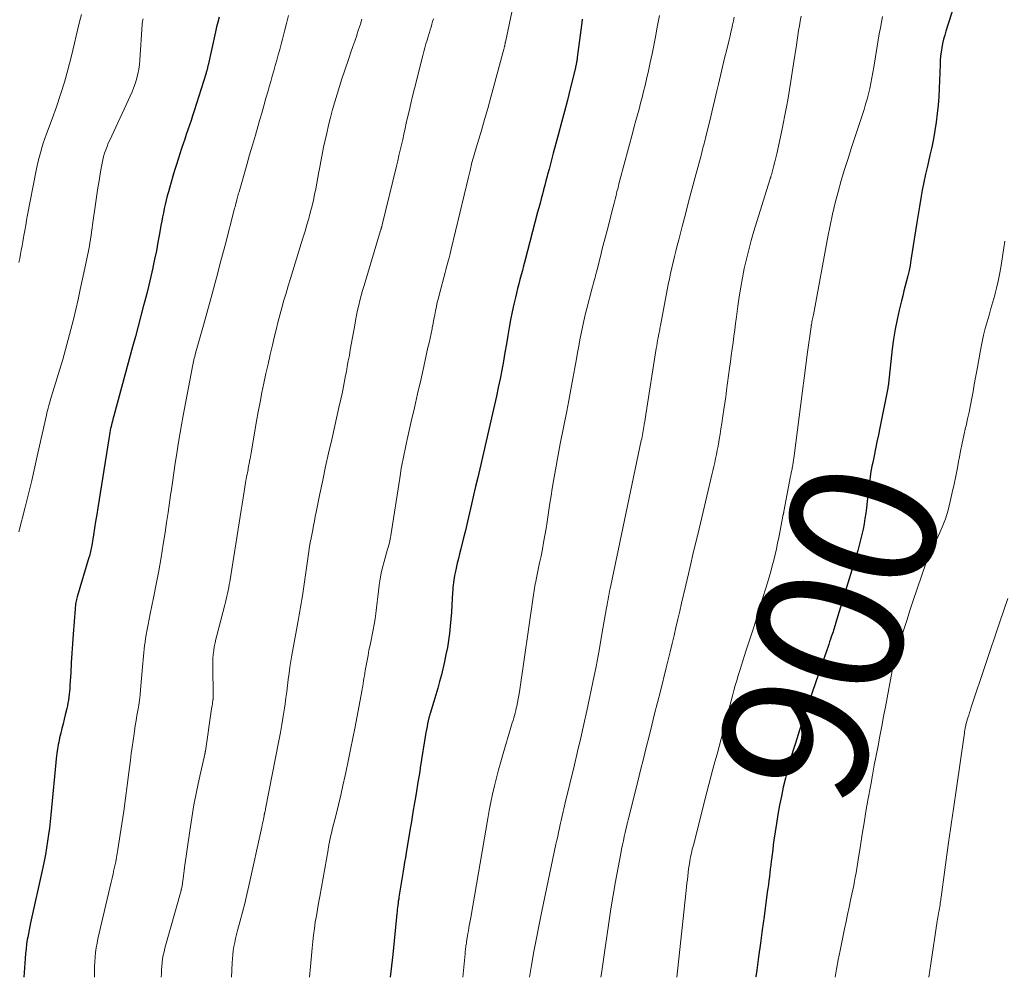
# Model space of a CAD drawing. Units: feet. Extents: x 1925000 to 1930046, y 535000 to 540004.
# Drawn here: x 1926292 to 1926427, y 535000 to 535131 of the extents above; entities that cross this region are included whole.
import ezdxf
from ezdxf.enums import TextEntityAlignment as Align

# ---------------------------------------------------------------- set-up
doc = ezdxf.new("R2010")
doc.units = ezdxf.units.FT
doc.header["$LTSCALE"] = 100
doc.header["$MEASUREMENT"] = 0
for name, color, linetype, lineweight in [('CONTOUR INDEX', 32, 'Continuous', 25), ('CONTOUR INDEX LABEL', 7, 'Continuous', 15), ('CONTOUR INTERMEDIATE', 40, 'Continuous', 15)]:
    doc.layers.add(name, color=color, linetype=linetype, lineweight=lineweight)
doc.styles.add('slant', font='romans.shx', dxfattribs={"oblique": 14.999978})

msp = doc.modelspace()

# ---------------------------------------------------------------- linework, layer by layer
at = {"layer": 'CONTOUR INDEX', "flags": 128}
for points, elevation in [([(1926420.68, 535135.12), (1926418.78, 535129.13), (1926418.61, 535128.57), (1926418.46, 535128.01), (1926418.33, 535127.44), (1926418.22, 535126.87), (1926418.13, 535126.3), (1926418.05, 535125.72), (1926418, 535125.14), (1926417.97, 535124.56), (1926417.85, 535121.32), (1926417.79, 535120.17), (1926417.7, 535119.01), (1926417.58, 535117.87), (1926417.43, 535116.72), (1926417.25, 535115.58), (1926417.06, 535114.44), (1926416.83, 535113.31), (1926416.58, 535112.18), (1926416.24, 535110.72), (1926416, 535109.63), (1926415.76, 535108.53), (1926415.55, 535107.43), (1926415.35, 535106.32), (1926415.16, 535105.21), (1926414.98, 535104.11), (1926414.8, 535103), (1926414.62, 535101.89), (1926414, 535097.85), (1926413.88, 535097.15), (1926413.74, 535096.45), (1926413.59, 535095.75), (1926413.41, 535095.06), (1926413.23, 535094.37), (1926413.05, 535093.68), (1926412.88, 535092.99), (1926412.71, 535092.3), (1926412.41, 535091.07), (1926412.11, 535089.76), (1926411.85, 535088.44), (1926411.64, 535087.11), (1926411.46, 535085.78), (1926410.93, 535081.05), (1926410.93, 535081.03), (1926410.93, 535081.01), (1926410.93, 535080.99), (1926410.93, 535080.97), (1926410.92, 535080.88), (1926410.92, 535080.86), (1926410.91, 535080.83), (1926410.91, 535080.81), (1926410.91, 535080.79), (1926410.89, 535080.69), (1926410.88, 535080.62), (1926410.87, 535080.55), (1926410.85, 535080.48), (1926410.84, 535080.41), (1926409.76, 535074.99), (1926409.56, 535074.03), (1926409.37, 535073.08), (1926409.17, 535072.12), (1926408.98, 535071.17), (1926408.79, 535070.27), (1926408.69, 535069.76), (1926408.59, 535069.26), (1926408.5, 535068.75), (1926408.42, 535068.24), (1926408.34, 535067.73), (1926408.27, 535067.22), (1926408.21, 535066.71), (1926408.15, 535066.2), (1926407.92, 535064.09), (1926407.84, 535063.35), (1926407.73, 535062.61), (1926407.61, 535061.88), (1926407.47, 535061.15), (1926407.31, 535060.42), (1926407.14, 535059.69), (1926406.95, 535058.98), (1926406.74, 535058.26), (1926403.73, 535048.3), (1926403.66, 535048.07), (1926403.59, 535047.84), (1926403.52, 535047.6), (1926403.44, 535047.37), (1926403.37, 535047.14), (1926403.29, 535046.91), (1926403.22, 535046.68), (1926403.14, 535046.45), (1926403.04, 535046.16), (1926402.91, 535045.78), (1926402.78, 535045.41), (1926402.66, 535045.03), (1926402.53, 535044.66), (1926400.57, 535038.99), (1926399.97, 535037.24), (1926399.39, 535035.49), (1926398.82, 535033.73), (1926398.26, 535031.97), (1926397.91, 535030.86), (1926397.54, 535029.65), (1926397.2, 535028.43), (1926396.89, 535027.2), (1926396.59, 535025.97), (1926396.33, 535024.72), (1926396.08, 535023.48), (1926395.86, 535022.23), (1926395.66, 535020.98), (1926395.32, 535018.71), (1926395.23, 535018.06), (1926395.14, 535017.4), (1926395.06, 535016.75), (1926394.98, 535016.09), (1926394.95, 535015.84), (1926394.88, 535015.31), (1926394.82, 535014.78), (1926394.75, 535014.25), (1926394.69, 535013.72), (1926394.62, 535013.19), (1926394.55, 535012.66), (1926394.48, 535012.13), (1926394.41, 535011.6), (1926393.96, 535008.3), (1926393.71, 535006.47), (1926393.46, 535004.64), (1926393.21, 535002.81), (1926392.96, 535000.98), (1926392.84, 535000.13), (1926392.82, 535000)], 900), ([(1926319.62, 535131.04), (1926319.44, 535130.37), (1926319.28, 535129.7), (1926319.12, 535129.03), (1926318.12, 535124.48), (1926318.1, 535124.39), (1926318.08, 535124.3), (1926318.06, 535124.22), (1926318.05, 535124.13), (1926318.03, 535124.04), (1926318, 535123.96), (1926317.98, 535123.87), (1926317.96, 535123.78), (1926317.94, 535123.73), (1926317.91, 535123.61), (1926317.88, 535123.5), (1926317.84, 535123.39), (1926317.81, 535123.27), (1926316.22, 535118.24), (1926316.01, 535117.59), (1926315.8, 535116.95), (1926315.59, 535116.31), (1926315.37, 535115.67), (1926315.15, 535115.04), (1926314.93, 535114.4), (1926314.72, 535113.76), (1926314.51, 535113.11), (1926313.82, 535110.93), (1926313.56, 535110.13), (1926313.32, 535109.32), (1926313.08, 535108.51), (1926312.85, 535107.7), (1926312.7, 535107.19), (1926312.55, 535106.63), (1926312.41, 535106.06), (1926312.27, 535105.49), (1926312.14, 535104.92), (1926312.02, 535104.35), (1926311.91, 535103.77), (1926311.8, 535103.2), (1926311.69, 535102.62), (1926311.49, 535101.47), (1926311.28, 535100.31), (1926311.06, 535099.16), (1926310.83, 535098.01), (1926310.58, 535096.86), (1926310.57, 535096.82), (1926310.31, 535095.65), (1926310.04, 535094.48), (1926309.75, 535093.32), (1926309.45, 535092.16), (1926309.32, 535091.67), (1926308.95, 535090.27), (1926308.58, 535088.87), (1926308.21, 535087.46), (1926307.83, 535086.06), (1926305.25, 535076.61), (1926305.19, 535076.37), (1926305.12, 535076.13), (1926305.06, 535075.89), (1926305, 535075.64), (1926304.94, 535075.4), (1926304.88, 535075.16), (1926304.82, 535074.91), (1926304.77, 535074.67), (1926304.76, 535074.61), (1926304.71, 535074.33), (1926304.66, 535074.05), (1926304.61, 535073.78), (1926304.56, 535073.5), (1926303.06, 535064.06), (1926302.92, 535063.14), (1926302.77, 535062.21), (1926302.62, 535061.29), (1926302.47, 535060.37), (1926302.24, 535058.94), (1926302.2, 535058.74), (1926302.16, 535058.53), (1926302.12, 535058.32), (1926302.08, 535058.11), (1926302.03, 535057.9), (1926301.97, 535057.7), (1926301.92, 535057.49), (1926301.86, 535057.29), (1926300.26, 535051.94), (1926300.2, 535051.74), (1926300.15, 535051.54), (1926300.11, 535051.33), (1926300.07, 535051.13), (1926300.04, 535050.93), (1926300.01, 535050.72), (1926299.99, 535050.52), (1926299.97, 535050.31), (1926299.72, 535046.81), (1926299.63, 535045.52), (1926299.55, 535044.22), (1926299.46, 535042.92), (1926299.38, 535041.62), (1926299.27, 535039.81), (1926299.25, 535039.41), (1926299.21, 535039.02), (1926299.17, 535038.62), (1926299.12, 535038.23), (1926299.06, 535037.84), (1926299, 535037.45), (1926298.92, 535037.06), (1926298.84, 535036.67), (1926298.64, 535035.84), (1926298.49, 535035.21), (1926298.34, 535034.58), (1926298.19, 535033.95), (1926298.04, 535033.33), (1926297.87, 535032.67), (1926297.8, 535032.37), (1926297.74, 535032.07), (1926297.68, 535031.77), (1926297.62, 535031.47), (1926297.57, 535031.17), (1926297.53, 535030.87), (1926297.49, 535030.56), (1926297.46, 535030.26), (1926296.69, 535022.19), (1926296.59, 535021.28), (1926296.49, 535020.37), (1926296.37, 535019.47), (1926296.23, 535018.57), (1926296.09, 535017.66), (1926295.93, 535016.77), (1926295.75, 535015.87), (1926295.56, 535014.98), (1926293.89, 535007.44), (1926293.79, 535006.95), (1926293.69, 535006.46), (1926293.6, 535005.96), (1926293.51, 535005.47), (1926293.46, 535005.18), (1926293.37, 535004.53), (1926293.28, 535003.89), (1926293.21, 535003.24), (1926293.16, 535002.59), (1926292.97, 535000)], 940), ([(1926369.15, 535130.76), (1926369.05, 535129.96), (1926368.49, 535125.51), (1926368.47, 535125.38), (1926368.45, 535125.25), (1926368.43, 535125.13), (1926368.41, 535125), (1926368.4, 535124.95), (1926368.39, 535124.85), (1926368.37, 535124.75), (1926368.35, 535124.65), (1926368.32, 535124.54), (1926368.3, 535124.44), (1926368.28, 535124.34), (1926368.25, 535124.24), (1926368.23, 535124.14), (1926367.51, 535121.26), (1926367.13, 535119.72), (1926366.73, 535118.18), (1926366.33, 535116.65), (1926365.92, 535115.11), (1926365.21, 535112.46), (1926365.02, 535111.73), (1926364.82, 535111.01), (1926364.63, 535110.28), (1926364.43, 535109.56), (1926364.37, 535109.34), (1926364.21, 535108.72), (1926364.04, 535108.11), (1926363.88, 535107.49), (1926363.72, 535106.88), (1926363.56, 535106.26), (1926363.4, 535105.65), (1926363.24, 535105.03), (1926363.08, 535104.42), (1926361.33, 535097.72), (1926361.17, 535097.1), (1926361, 535096.48), (1926360.83, 535095.87), (1926360.67, 535095.25), (1926360.5, 535094.63), (1926360.34, 535094.01), (1926360.19, 535093.39), (1926360.04, 535092.76), (1926359.84, 535091.88), (1926359.61, 535090.82), (1926359.39, 535089.75), (1926359.19, 535088.67), (1926359, 535087.6), (1926358.81, 535086.46), (1926358.61, 535085.26), (1926358.4, 535084.07), (1926358.18, 535082.87), (1926357.95, 535081.68), (1926357.71, 535080.49), (1926357.46, 535079.31), (1926357.2, 535078.12), (1926356.93, 535076.94), (1926355.17, 535069.38), (1926354.9, 535068.19), (1926354.62, 535066.99), (1926354.34, 535065.79), (1926354.07, 535064.59), (1926353.79, 535063.39), (1926353.51, 535062.19), (1926353.22, 535061), (1926352.92, 535059.8), (1926352.59, 535058.47), (1926352.43, 535057.81), (1926352.27, 535057.16), (1926352.11, 535056.5), (1926351.96, 535055.84), (1926351.81, 535055.18), (1926351.74, 535054.85), (1926351.68, 535054.52), (1926351.63, 535054.19), (1926351.59, 535053.86), (1926351.55, 535053.52), (1926351.52, 535053.19), (1926351.5, 535052.85), (1926351.48, 535052.51), (1926351.39, 535050.8), (1926351.33, 535049.83), (1926351.25, 535048.86), (1926351.16, 535047.9), (1926351.05, 535046.93), (1926350.92, 535045.97), (1926350.76, 535045.01), (1926350.57, 535044.05), (1926350.37, 535043.1), (1926349.94, 535041.3), (1926349.71, 535040.38), (1926349.46, 535039.45), (1926349.2, 535038.53), (1926348.92, 535037.62), (1926348.41, 535035.99), (1926348.38, 535035.89), (1926348.35, 535035.79), (1926348.32, 535035.69), (1926348.3, 535035.59), (1926348.16, 535035), (1926348.07, 535034.61), (1926347.99, 535034.21), (1926347.91, 535033.81), (1926347.84, 535033.41), (1926347.07, 535028.57), (1926346.99, 535028.08), (1926346.91, 535027.59), (1926346.83, 535027.1), (1926346.75, 535026.62), (1926346.49, 535025.07), (1926346.28, 535023.8), (1926346.07, 535022.54), (1926345.86, 535021.28), (1926345.65, 535020.02), (1926345.13, 535016.99), (1926345.03, 535016.36), (1926344.93, 535015.73), (1926344.82, 535015.1), (1926344.72, 535014.47), (1926344.16, 535010.94), (1926344.12, 535010.66), (1926344.07, 535010.38), (1926344.04, 535010.1), (1926344, 535009.82), (1926343.96, 535009.55), (1926343.93, 535009.27), (1926343.9, 535008.99), (1926343.87, 535008.71), (1926343.3, 535003.1), (1926342.98, 535000.01), (1926342.98, 535000)], 920)]:
    msp.add_lwpolyline(points, dxfattribs=dict(at, elevation=elevation))
at = {"layer": 'CONTOUR INTERMEDIATE', "flags": 128}
for points, elevation in [([(1926359.78, 535132.82), (1926358.67, 535127.63), (1926358.66, 535127.56), (1926358.65, 535127.5), (1926358.64, 535127.44), (1926358.63, 535127.38), (1926358.62, 535127.32), (1926358.61, 535127.26), (1926358.59, 535127.19), (1926358.58, 535127.13), (1926358.57, 535127.07), (1926358.55, 535126.97), (1926358.52, 535126.88), (1926358.5, 535126.78), (1926358.47, 535126.69), (1926357.12, 535121.62), (1926356.7, 535120.1), (1926356.28, 535118.59), (1926355.84, 535117.08), (1926355.4, 535115.57), (1926354.67, 535113.18), (1926354.58, 535112.87), (1926354.49, 535112.56), (1926354.4, 535112.25), (1926354.32, 535111.95), (1926354.23, 535111.64), (1926354.15, 535111.32), (1926354.07, 535111.01), (1926354, 535110.7), (1926353.98, 535110.62), (1926353.9, 535110.26), (1926353.81, 535109.91), (1926353.73, 535109.56), (1926353.65, 535109.2), (1926351.3, 535099.37), (1926351.2, 535098.97), (1926351.09, 535098.57), (1926350.99, 535098.17), (1926350.88, 535097.77), (1926350.77, 535097.37), (1926350.66, 535096.97), (1926350.55, 535096.57), (1926350.44, 535096.17), (1926349.68, 535093.27), (1926349.53, 535092.7), (1926349.39, 535092.12), (1926349.27, 535091.55), (1926349.15, 535090.97), (1926349.04, 535090.39), (1926348.92, 535089.81), (1926348.81, 535089.23), (1926348.69, 535088.65), (1926348.67, 535088.52), (1926348.54, 535087.88), (1926348.4, 535087.24), (1926348.27, 535086.6), (1926348.12, 535085.96), (1926347.54, 535083.38), (1926347.12, 535081.5), (1926346.69, 535079.62), (1926346.27, 535077.74), (1926345.84, 535075.86), (1926345.29, 535073.42), (1926345.14, 535072.76), (1926345, 535072.1), (1926344.86, 535071.44), (1926344.73, 535070.77), (1926344.6, 535070.11), (1926344.48, 535069.44), (1926344.37, 535068.77), (1926344.26, 535068.11), (1926343.05, 535060.28), (1926343.01, 535060.04), (1926342.97, 535059.8), (1926342.92, 535059.57), (1926342.86, 535059.34), (1926342.8, 535059.11), (1926342.74, 535058.88), (1926342.67, 535058.64), (1926342.61, 535058.41), (1926342.12, 535056.74), (1926341.91, 535055.95), (1926341.73, 535055.16), (1926341.58, 535054.36), (1926341.46, 535053.56), (1926341.45, 535053.46), (1926341.36, 535052.7), (1926341.27, 535051.94), (1926341.18, 535051.18), (1926341.09, 535050.43), (1926341, 535049.67), (1926340.89, 535048.91), (1926340.76, 535048.16), (1926340.62, 535047.41), (1926340.21, 535045.33), (1926340.07, 535044.63), (1926339.94, 535043.94), (1926339.81, 535043.24), (1926339.68, 535042.55), (1926339.56, 535041.85), (1926339.5, 535041.5), (1926339.44, 535041.15), (1926339.38, 535040.8), (1926339.33, 535040.45), (1926339.27, 535040.09), (1926339.22, 535039.74), (1926339.15, 535039.39), (1926339.09, 535039.04), (1926338.18, 535034.2), (1926337.88, 535032.64), (1926337.57, 535031.08), (1926337.25, 535029.52), (1926336.91, 535027.97), (1926336.82, 535027.54), (1926336.52, 535026.2), (1926336.21, 535024.87), (1926335.9, 535023.53), (1926335.57, 535022.2), (1926335.06, 535020.17), (1926334.99, 535019.86), (1926334.91, 535019.54), (1926334.84, 535019.23), (1926334.77, 535018.92), (1926334.7, 535018.59), (1926334.67, 535018.44), (1926334.64, 535018.29), (1926334.61, 535018.14), (1926334.58, 535018), (1926334.56, 535017.85), (1926334.53, 535017.7), (1926334.51, 535017.55), (1926334.48, 535017.4), (1926333.35, 535011.01), (1926333.2, 535010.14), (1926333.05, 535009.26), (1926332.9, 535008.39), (1926332.75, 535007.52), (1926332.62, 535006.64), (1926332.49, 535005.76), (1926332.39, 535004.88), (1926332.3, 535004), (1926332.07, 535001.46), (1926331.96, 535000)], 924), ([(1926300.84, 535131.38), (1926300.59, 535130.41), (1926300.36, 535129.44), (1926300.14, 535128.47), (1926299.91, 535127.5), (1926299.67, 535126.53), (1926299.43, 535125.56), (1926298.98, 535123.85), (1926298.51, 535122.16), (1926298, 535120.47), (1926297.44, 535118.8), (1926296.85, 535117.14), (1926296.09, 535115.12), (1926295.86, 535114.48), (1926295.64, 535113.84), (1926295.43, 535113.19), (1926295.24, 535112.54), (1926295.06, 535111.88), (1926294.89, 535111.22), (1926294.74, 535110.55), (1926294.6, 535109.89), (1926293.5, 535104.06), (1926293.37, 535103.35), (1926293.24, 535102.65), (1926293.11, 535101.94), (1926292.99, 535101.23), (1926292.94, 535100.95), (1926292.84, 535100.39), (1926292.74, 535099.82), (1926292.63, 535099.25), (1926292.53, 535098.68), (1926292.42, 535098.12), (1926292.32, 535097.55)], 948), ([(1926329.08, 535131.26), (1926328.82, 535130.18), (1926328.55, 535129.11), (1926328.27, 535128.03), (1926328.09, 535127.35), (1926327.89, 535126.62), (1926327.69, 535125.89), (1926327.49, 535125.16), (1926327.28, 535124.43), (1926327.08, 535123.71), (1926326.87, 535122.98), (1926326.67, 535122.25), (1926326.46, 535121.52), (1926326.3, 535120.97), (1926326.02, 535119.96), (1926325.73, 535118.95), (1926325.44, 535117.95), (1926325.15, 535116.94), (1926324.96, 535116.27), (1926324.57, 535114.92), (1926324.18, 535113.58), (1926323.79, 535112.24), (1926323.4, 535110.89), (1926322.34, 535107.2), (1926322.29, 535107.02), (1926322.24, 535106.83), (1926322.18, 535106.65), (1926322.13, 535106.46), (1926322.08, 535106.27), (1926322.03, 535106.09), (1926321.98, 535105.9), (1926321.94, 535105.71), (1926321.91, 535105.63), (1926321.86, 535105.4), (1926321.8, 535105.17), (1926321.74, 535104.95), (1926321.68, 535104.72), (1926320.44, 535099.92), (1926320.09, 535098.59), (1926319.74, 535097.26), (1926319.39, 535095.94), (1926319.03, 535094.62), (1926318.67, 535093.29), (1926318.31, 535091.97), (1926317.95, 535090.65), (1926317.58, 535089.33), (1926316.42, 535085.19), (1926316.36, 535084.97), (1926316.3, 535084.74), (1926316.24, 535084.51), (1926316.18, 535084.28), (1926316.13, 535084.05), (1926316.08, 535083.82), (1926316.03, 535083.59), (1926315.99, 535083.35), (1926314.74, 535076.69), (1926314.5, 535075.38), (1926314.27, 535074.08), (1926314.05, 535072.78), (1926313.84, 535071.47), (1926313.64, 535070.17), (1926313.44, 535068.86), (1926313.25, 535067.55), (1926313.07, 535066.24), (1926313.06, 535066.14), (1926312.86, 535064.78), (1926312.67, 535063.42), (1926312.46, 535062.06), (1926312.25, 535060.7), (1926312, 535059.13), (1926311.7, 535057.3), (1926311.38, 535055.47), (1926311.04, 535053.64), (1926310.68, 535051.81), (1926310.23, 535049.61), (1926310.09, 535048.89), (1926309.95, 535048.17), (1926309.81, 535047.45), (1926309.68, 535046.72), (1926309.59, 535046.24), (1926309.52, 535045.76), (1926309.45, 535045.28), (1926309.39, 535044.79), (1926309.34, 535044.31), (1926309.3, 535043.82), (1926309.26, 535043.34), (1926309.22, 535042.86), (1926309.18, 535042.37), (1926308.91, 535039.24), (1926308.84, 535038.53), (1926308.75, 535037.83), (1926308.66, 535037.13), (1926308.54, 535036.43), (1926308.42, 535035.74), (1926308.31, 535035.04), (1926308.19, 535034.34), (1926308.08, 535033.64), (1926308.02, 535033.24), (1926307.88, 535032.34), (1926307.75, 535031.43), (1926307.63, 535030.53), (1926307.52, 535029.63), (1926307.32, 535027.93), (1926307.1, 535026.18), (1926306.87, 535024.44), (1926306.62, 535022.69), (1926306.36, 535020.95), (1926305.83, 535017.46), (1926305.73, 535016.9), (1926305.63, 535016.34), (1926305.52, 535015.78), (1926305.41, 535015.22), (1926305.28, 535014.66), (1926305.16, 535014.1), (1926305.03, 535013.55), (1926304.9, 535012.99), (1926303.1, 535005.27), (1926302.97, 535004.65), (1926302.86, 535004.02), (1926302.77, 535003.4), (1926302.7, 535002.77), (1926302.66, 535002.13), (1926302.63, 535001.5), (1926302.62, 535000.86), (1926302.62, 535000.23), (1926302.63, 535000)], 936), ([(1926379.68, 535131.25), (1926379.52, 535130.35), (1926379.35, 535129.46), (1926379.18, 535128.56), (1926379.01, 535127.67), (1926378.92, 535127.16), (1926378.69, 535126.01), (1926378.45, 535124.87), (1926378.2, 535123.73), (1926377.94, 535122.59), (1926377.73, 535121.69), (1926377.53, 535120.89), (1926377.33, 535120.09), (1926377.12, 535119.29), (1926376.91, 535118.5), (1926376.69, 535117.7), (1926376.48, 535116.91), (1926376.26, 535116.11), (1926376.05, 535115.32), (1926374.31, 535108.79), (1926374.17, 535108.27), (1926374.04, 535107.75), (1926373.9, 535107.23), (1926373.78, 535106.71), (1926373.65, 535106.19), (1926373.52, 535105.67), (1926373.38, 535105.16), (1926373.25, 535104.64), (1926372.68, 535102.43), (1926372.42, 535101.42), (1926372.16, 535100.41), (1926371.9, 535099.4), (1926371.64, 535098.39), (1926371.19, 535096.58), (1926371.17, 535096.47), (1926371.14, 535096.36), (1926371.11, 535096.25), (1926371.08, 535096.14), (1926371.05, 535096.03), (1926371.02, 535095.92), (1926370.99, 535095.81), (1926370.96, 535095.7), (1926370.84, 535095.25), (1926370.74, 535094.92), (1926370.65, 535094.58), (1926370.56, 535094.25), (1926370.47, 535093.91), (1926369.79, 535091.28), (1926369.58, 535090.43), (1926369.37, 535089.57), (1926369.19, 535088.72), (1926369.01, 535087.86), (1926368.84, 535087), (1926368.68, 535086.14), (1926368.52, 535085.28), (1926368.37, 535084.42), (1926368.15, 535083.18), (1926367.89, 535081.7), (1926367.62, 535080.22), (1926367.34, 535078.74), (1926367.05, 535077.26), (1926366.17, 535072.82), (1926365.97, 535071.81), (1926365.78, 535070.8), (1926365.59, 535069.78), (1926365.41, 535068.77), (1926365.23, 535067.75), (1926365.06, 535066.73), (1926364.9, 535065.72), (1926364.75, 535064.7), (1926364.66, 535064.06), (1926364.52, 535063.12), (1926364.37, 535062.18), (1926364.22, 535061.24), (1926364.06, 535060.3), (1926363.89, 535059.36), (1926363.72, 535058.42), (1926363.54, 535057.48), (1926363.35, 535056.55), (1926362.88, 535054.28), (1926362.82, 535053.99), (1926362.76, 535053.69), (1926362.71, 535053.39), (1926362.65, 535053.09), (1926362.6, 535052.79), (1926362.55, 535052.49), (1926362.51, 535052.19), (1926362.46, 535051.89), (1926360.58, 535038.97), (1926360.51, 535038.48), (1926360.42, 535037.99), (1926360.33, 535037.51), (1926360.23, 535037.02), (1926360.16, 535036.73), (1926360.08, 535036.4), (1926360, 535036.06), (1926359.91, 535035.73), (1926359.81, 535035.4), (1926359.72, 535035.07), (1926359.62, 535034.74), (1926359.52, 535034.41), (1926359.42, 535034.08), (1926358.36, 535030.53), (1926358.05, 535029.43), (1926357.74, 535028.33), (1926357.45, 535027.23), (1926357.18, 535026.12), (1926356.92, 535025.01), (1926356.68, 535023.9), (1926356.46, 535022.78), (1926356.26, 535021.66), (1926353.95, 535008.17), (1926353.87, 535007.71), (1926353.79, 535007.25), (1926353.71, 535006.79), (1926353.63, 535006.33), (1926353.57, 535005.96), (1926353.52, 535005.69), (1926353.47, 535005.41), (1926353.43, 535005.14), (1926353.38, 535004.86), (1926353.35, 535004.68), (1926353.32, 535004.49), (1926353.3, 535004.31), (1926353.27, 535004.13), (1926353.25, 535003.94), (1926353.23, 535003.76), (1926353.21, 535003.58), (1926353.19, 535003.39), (1926353.18, 535003.21), (1926352.88, 535000)], 916), ([(1926389.9, 535131.04), (1926389.79, 535130.52), (1926389.67, 535130.01), (1926389.56, 535129.49), (1926389.44, 535128.98), (1926389.32, 535128.47), (1926389.2, 535127.96), (1926388.87, 535126.61), (1926388.58, 535125.43), (1926388.3, 535124.24), (1926388.02, 535123.06), (1926387.73, 535121.87), (1926387.52, 535120.97), (1926387.24, 535119.81), (1926386.96, 535118.65), (1926386.69, 535117.49), (1926386.41, 535116.33), (1926385.98, 535114.57), (1926385.92, 535114.29), (1926385.85, 535114.01), (1926385.78, 535113.73), (1926385.71, 535113.46), (1926385.63, 535113.18), (1926385.56, 535112.91), (1926385.49, 535112.63), (1926385.41, 535112.35), (1926384.57, 535109.19), (1926384.12, 535107.52), (1926383.67, 535105.84), (1926383.23, 535104.16), (1926382.8, 535102.48), (1926382.32, 535100.63), (1926382.13, 535099.87), (1926381.93, 535099.12), (1926381.75, 535098.36), (1926381.56, 535097.6), (1926381.38, 535096.84), (1926381.21, 535096.07), (1926381.05, 535095.31), (1926380.9, 535094.54), (1926379.87, 535089.16), (1926379.83, 535088.97), (1926379.8, 535088.77), (1926379.76, 535088.58), (1926379.73, 535088.39), (1926379.69, 535088.19), (1926379.65, 535088), (1926379.62, 535087.8), (1926379.58, 535087.61), (1926379.51, 535087.27), (1926379.45, 535086.9), (1926379.38, 535086.53), (1926379.32, 535086.17), (1926379.26, 535085.8), (1926377.84, 535076.83), (1926377.79, 535076.5), (1926377.73, 535076.18), (1926377.68, 535075.85), (1926377.63, 535075.52), (1926377.61, 535075.41), (1926377.57, 535075.13), (1926377.53, 535074.86), (1926377.48, 535074.59), (1926377.43, 535074.32), (1926377.38, 535074.05), (1926377.33, 535073.78), (1926377.27, 535073.51), (1926377.22, 535073.24), (1926373.05, 535053.45), (1926372.97, 535053.08), (1926372.9, 535052.7), (1926372.83, 535052.33), (1926372.75, 535051.95), (1926372.69, 535051.57), (1926372.62, 535051.2), (1926372.55, 535050.82), (1926372.48, 535050.44), (1926371.85, 535046.81), (1926371.46, 535044.62), (1926371.05, 535042.44), (1926370.61, 535040.26), (1926370.15, 535038.08), (1926369.78, 535036.39), (1926369.37, 535034.53), (1926368.96, 535032.68), (1926368.53, 535030.84), (1926368.09, 535028.99), (1926366.83, 535023.79), (1926366.74, 535023.39), (1926366.65, 535023), (1926366.55, 535022.61), (1926366.46, 535022.21), (1926366.37, 535021.82), (1926366.28, 535021.42), (1926366.2, 535021.03), (1926366.11, 535020.63), (1926366.05, 535020.33), (1926365.93, 535019.79), (1926365.81, 535019.24), (1926365.69, 535018.7), (1926365.58, 535018.15), (1926363.65, 535009.02), (1926363.27, 535007.19), (1926362.91, 535005.35), (1926362.57, 535003.52), (1926362.24, 535001.68), (1926361.96, 535000)], 912), ([(1926399.03, 535131.16), (1926398.9, 535130.51), (1926398.78, 535129.86), (1926398.67, 535129.2), (1926398.57, 535128.54), (1926398.47, 535127.88), (1926398.37, 535127.22), (1926398, 535124.66), (1926397.82, 535123.49), (1926397.64, 535122.31), (1926397.44, 535121.15), (1926397.24, 535119.98), (1926397.02, 535118.81), (1926396.8, 535117.65), (1926396.57, 535116.49), (1926396.33, 535115.33), (1926395.7, 535112.38), (1926395.58, 535111.84), (1926395.45, 535111.3), (1926395.31, 535110.77), (1926395.17, 535110.24), (1926394.96, 535109.5), (1926394.91, 535109.34), (1926394.87, 535109.17), (1926394.82, 535109.01), (1926394.77, 535108.85), (1926392.59, 535101.81), (1926392.22, 535100.55), (1926391.87, 535099.29), (1926391.56, 535098.02), (1926391.27, 535096.74), (1926391.02, 535095.46), (1926390.78, 535094.17), (1926390.58, 535092.88), (1926390.39, 535091.58), (1926390.19, 535090.12), (1926390.08, 535089.24), (1926389.96, 535088.37), (1926389.84, 535087.5), (1926389.73, 535086.62), (1926389.61, 535085.75), (1926389.49, 535084.87), (1926389.37, 535084), (1926389.26, 535083.13), (1926388.85, 535080.11), (1926388.73, 535079.23), (1926388.61, 535078.35), (1926388.48, 535077.47), (1926388.35, 535076.59), (1926388.31, 535076.29), (1926388.2, 535075.56), (1926388.08, 535074.84), (1926387.96, 535074.11), (1926387.84, 535073.39), (1926387.79, 535073.07), (1926387.69, 535072.5), (1926387.59, 535071.94), (1926387.48, 535071.37), (1926387.36, 535070.81), (1926387.24, 535070.25), (1926387.12, 535069.69), (1926386.99, 535069.13), (1926386.86, 535068.57), (1926385.47, 535062.77), (1926384.91, 535060.45), (1926384.36, 535058.13), (1926383.82, 535055.82), (1926383.28, 535053.5), (1926382.72, 535051.07), (1926382.47, 535049.97), (1926382.21, 535048.86), (1926381.95, 535047.75), (1926381.69, 535046.65), (1926381.42, 535045.54), (1926381.16, 535044.44), (1926380.89, 535043.33), (1926380.61, 535042.23), (1926379.82, 535039.06), (1926379.43, 535037.51), (1926379.04, 535035.97), (1926378.66, 535034.43), (1926378.27, 535032.89), (1926377.88, 535031.35), (1926377.5, 535029.81), (1926377.11, 535028.27), (1926376.73, 535026.73), (1926375.44, 535021.5), (1926375.3, 535020.93), (1926375.16, 535020.36), (1926375.02, 535019.78), (1926374.89, 535019.21), (1926374.77, 535018.64), (1926374.64, 535018.06), (1926374.53, 535017.48), (1926374.42, 535016.91), (1926373.7, 535013.09), (1926373.37, 535011.21), (1926373.05, 535009.33), (1926372.77, 535007.45), (1926372.5, 535005.56), (1926372.33, 535004.35), (1926372.16, 535003.07), (1926371.98, 535001.79), (1926371.79, 535000.5), (1926371.72, 535000)], 908), ([(1926410.14, 535131.14), (1926409.98, 535130.35), (1926409.83, 535129.56), (1926409.69, 535128.77), (1926408.94, 535124.19), (1926408.81, 535123.47), (1926408.68, 535122.74), (1926408.53, 535122.02), (1926408.38, 535121.29), (1926408.21, 535120.58), (1926408.02, 535119.86), (1926407.82, 535119.15), (1926407.6, 535118.45), (1926405.9, 535113.27), (1926405.42, 535111.76), (1926404.95, 535110.25), (1926404.5, 535108.73), (1926404.07, 535107.21), (1926403.67, 535105.68), (1926403.3, 535104.15), (1926402.97, 535102.6), (1926402.66, 535101.05), (1926400.69, 535090.4), (1926400.65, 535090.22), (1926400.62, 535090.03), (1926400.58, 535089.85), (1926400.55, 535089.67), (1926400.5, 535089.45), (1926400.49, 535089.38), (1926400.47, 535089.3), (1926400.46, 535089.23), (1926400.44, 535089.15), (1926400.42, 535089.04), (1926400.41, 535089.02), (1926400.41, 535089), (1926400.4, 535088.97), (1926400.4, 535088.95), (1926400.39, 535088.86), (1926400.38, 535088.84), (1926400.38, 535088.82), (1926400.38, 535088.8), (1926400.37, 535088.77), (1926399.9, 535085.3), (1926399.66, 535083.55), (1926399.43, 535081.79), (1926399.2, 535080.03), (1926398.97, 535078.27), (1926398.06, 535071.17), (1926398.02, 535070.87), (1926397.97, 535070.56), (1926397.93, 535070.26), (1926397.88, 535069.96), (1926397.83, 535069.67), (1926397.8, 535069.51), (1926397.78, 535069.35), (1926397.74, 535069.2), (1926397.71, 535069.04), (1926397.68, 535068.88), (1926397.65, 535068.72), (1926397.62, 535068.56), (1926397.59, 535068.4), (1926396.67, 535063.59), (1926396.66, 535063.54), (1926396.65, 535063.48), (1926396.64, 535063.42), (1926396.63, 535063.37), (1926396.62, 535063.31), (1926396.61, 535063.26), (1926396.6, 535063.2), (1926396.59, 535063.15), (1926395.97, 535060.04), (1926395.81, 535059.26), (1926395.64, 535058.48), (1926395.46, 535057.7), (1926395.28, 535056.92), (1926395.08, 535056.15), (1926394.87, 535055.38), (1926394.65, 535054.61), (1926394.42, 535053.84), (1926393.57, 535051.09), (1926393.06, 535049.44), (1926392.55, 535047.79), (1926392.02, 535046.14), (1926391.5, 535044.5), (1926390.88, 535042.58), (1926390.66, 535041.89), (1926390.45, 535041.21), (1926390.25, 535040.51), (1926390.04, 535039.82), (1926389.85, 535039.13), (1926389.66, 535038.43), (1926389.47, 535037.74), (1926389.28, 535037.04), (1926388.38, 535033.59), (1926388.1, 535032.55), (1926387.83, 535031.51), (1926387.55, 535030.47), (1926387.27, 535029.43), (1926386.99, 535028.39), (1926386.71, 535027.35), (1926386.44, 535026.3), (1926386.17, 535025.26), (1926384.32, 535018.04), (1926384.18, 535017.5), (1926384.06, 535016.96), (1926383.95, 535016.42), (1926383.85, 535015.88), (1926383.83, 535015.76), (1926383.74, 535015.27), (1926383.67, 535014.79), (1926383.61, 535014.3), (1926383.55, 535013.81), (1926383.5, 535013.32), (1926383.44, 535012.83), (1926383.39, 535012.34), (1926383.34, 535011.85), (1926382.16, 535000.84), (1926382.07, 535000.03), (1926382.07, 535000)], 904), ([(1926309.25, 535130.82), (1926309.21, 535130.67), (1926309.18, 535130.51), (1926309.15, 535130.35), (1926309.13, 535130.2), (1926309.12, 535130.04), (1926308.81, 535125.23), (1926308.75, 535124.58), (1926308.66, 535123.95), (1926308.54, 535123.31), (1926308.39, 535122.69), (1926308.2, 535122.07), (1926308, 535121.46), (1926307.76, 535120.86), (1926307.5, 535120.26), (1926304.71, 535114.26), (1926304.51, 535113.83), (1926304.33, 535113.39), (1926304.17, 535112.94), (1926304.01, 535112.49), (1926303.87, 535112.03), (1926303.75, 535111.57), (1926303.65, 535111.11), (1926303.56, 535110.64), (1926303.4, 535109.66), (1926303.25, 535108.7), (1926303.1, 535107.74), (1926302.95, 535106.78), (1926302.81, 535105.81), (1926302.37, 535102.71), (1926302.3, 535102.22), (1926302.23, 535101.74), (1926302.15, 535101.26), (1926302.08, 535100.78), (1926302.06, 535100.69), (1926301.99, 535100.25), (1926301.92, 535099.81), (1926301.84, 535099.38), (1926301.76, 535098.94), (1926301.68, 535098.51), (1926301.59, 535098.07), (1926301.5, 535097.64), (1926301.41, 535097.21), (1926300.68, 535093.86), (1926300.38, 535092.49), (1926300.07, 535091.12), (1926299.74, 535089.76), (1926299.41, 535088.4), (1926299.05, 535087.04), (1926298.68, 535085.68), (1926298.3, 535084.33), (1926297.9, 535082.99), (1926296.76, 535079.3), (1926296.67, 535078.98), (1926296.57, 535078.66), (1926296.48, 535078.34), (1926296.39, 535078.02), (1926296.3, 535077.69), (1926296.22, 535077.37), (1926296.14, 535077.05), (1926296.07, 535076.72), (1926294.91, 535071.52), (1926294.49, 535069.67), (1926294.06, 535067.82), (1926293.61, 535065.98), (1926293.16, 535064.14), (1926292.31, 535060.8)], 944), ([(1926339.11, 535130.77), (1926338.89, 535130.06), (1926338.66, 535129.35), (1926338.42, 535128.64), (1926338.39, 535128.54), (1926338.13, 535127.78), (1926337.87, 535127.02), (1926337.61, 535126.27), (1926337.35, 535125.51), (1926336.72, 535123.68), (1926336.37, 535122.63), (1926336.03, 535121.59), (1926335.71, 535120.54), (1926335.39, 535119.48), (1926335.1, 535118.42), (1926334.81, 535117.36), (1926334.55, 535116.29), (1926334.31, 535115.22), (1926334.09, 535114.26), (1926333.88, 535113.28), (1926333.68, 535112.3), (1926333.49, 535111.32), (1926333.31, 535110.34), (1926333.24, 535109.93), (1926333.1, 535109.15), (1926332.95, 535108.37), (1926332.8, 535107.59), (1926332.64, 535106.82), (1926332.48, 535106.05), (1926332.3, 535105.28), (1926332.1, 535104.51), (1926331.9, 535103.74), (1926331.85, 535103.55), (1926331.6, 535102.7), (1926331.35, 535101.84), (1926331.1, 535100.99), (1926330.84, 535100.14), (1926329.36, 535095.39), (1926329.06, 535094.39), (1926328.76, 535093.39), (1926328.47, 535092.39), (1926328.19, 535091.38), (1926327.92, 535090.37), (1926327.65, 535089.36), (1926327.4, 535088.35), (1926327.15, 535087.34), (1926326.9, 535086.29), (1926326.59, 535085), (1926326.3, 535083.7), (1926326.01, 535082.4), (1926325.73, 535081.1), (1926325.47, 535079.8), (1926325.21, 535078.5), (1926324.97, 535077.19), (1926324.73, 535075.88), (1926323.98, 535071.6), (1926323.93, 535071.32), (1926323.89, 535071.04), (1926323.84, 535070.76), (1926323.79, 535070.48), (1926323.77, 535070.35), (1926323.73, 535070.14), (1926323.69, 535069.92), (1926323.65, 535069.71), (1926323.61, 535069.5), (1926323.57, 535069.29), (1926323.53, 535069.08), (1926323.48, 535068.87), (1926323.44, 535068.66), (1926323.42, 535068.55), (1926323.37, 535068.28), (1926323.32, 535068.01), (1926323.28, 535067.74), (1926323.23, 535067.47), (1926323.04, 535066.3), (1926322.9, 535065.45), (1926322.77, 535064.59), (1926322.63, 535063.74), (1926322.49, 535062.88), (1926321.08, 535053.99), (1926321.01, 535053.59), (1926320.94, 535053.19), (1926320.86, 535052.79), (1926320.78, 535052.4), (1926320.69, 535052), (1926320.6, 535051.6), (1926320.51, 535051.21), (1926320.41, 535050.82), (1926319.31, 535046.66), (1926319.19, 535046.14), (1926319.07, 535045.63), (1926318.97, 535045.11), (1926318.89, 535044.58), (1926318.83, 535044.06), (1926318.78, 535043.53), (1926318.76, 535043), (1926318.76, 535042.48), (1926318.82, 535038.4), (1926318.82, 535038.32), (1926318.82, 535038.24), (1926318.82, 535038.17), (1926318.82, 535038.09), (1926318.81, 535038.01), (1926318.8, 535037.93), (1926318.79, 535037.86), (1926318.78, 535037.78), (1926318.73, 535037.51), (1926318.7, 535037.3), (1926318.66, 535037.09), (1926318.63, 535036.88), (1926318.6, 535036.66), (1926317.75, 535030.87), (1926317.74, 535030.82), (1926317.73, 535030.76), (1926317.72, 535030.71), (1926317.71, 535030.66), (1926317.7, 535030.61), (1926317.69, 535030.55), (1926317.67, 535030.5), (1926317.66, 535030.45), (1926316.91, 535027.05), (1926316.54, 535025.3), (1926316.19, 535023.54), (1926315.89, 535021.77), (1926315.62, 535020), (1926314.9, 535014.98), (1926314.85, 535014.6), (1926314.8, 535014.22), (1926314.75, 535013.84), (1926314.71, 535013.46), (1926314.65, 535012.95), (1926314.64, 535012.83), (1926314.62, 535012.7), (1926314.6, 535012.57), (1926314.58, 535012.45), (1926314.55, 535012.31), (1926314.54, 535012.25), (1926314.53, 535012.19), (1926314.51, 535012.14), (1926314.5, 535012.08), (1926314.49, 535012.02), (1926314.47, 535011.97), (1926314.45, 535011.91), (1926314.44, 535011.85), (1926312.24, 535003.98), (1926312.11, 535003.49), (1926312.01, 535003), (1926311.92, 535002.5), (1926311.85, 535002), (1926311.8, 535001.5), (1926311.76, 535001), (1926311.75, 535000.49), (1926311.74, 535000)], 932), ([(1926348.85, 535130.81), (1926348.75, 535130.44), (1926348.64, 535130.07), (1926348.53, 535129.69), (1926348.42, 535129.32), (1926348.31, 535128.95), (1926348.2, 535128.58), (1926348.08, 535128.21), (1926347.99, 535127.91), (1926347.84, 535127.38), (1926347.69, 535126.86), (1926347.55, 535126.33), (1926347.41, 535125.81), (1926346.28, 535121.29), (1926346.02, 535120.26), (1926345.77, 535119.23), (1926345.53, 535118.19), (1926345.3, 535117.16), (1926345.16, 535116.55), (1926345, 535115.82), (1926344.83, 535115.08), (1926344.67, 535114.35), (1926344.5, 535113.62), (1926344.33, 535112.89), (1926344.16, 535112.16), (1926343.99, 535111.43), (1926343.81, 535110.71), (1926341.89, 535102.71), (1926341.87, 535102.65), (1926341.85, 535102.58), (1926341.83, 535102.51), (1926341.81, 535102.44), (1926341.81, 535102.42), (1926341.79, 535102.36), (1926341.77, 535102.3), (1926341.75, 535102.24), (1926341.73, 535102.18), (1926341.71, 535102.12), (1926341.69, 535102.06), (1926341.68, 535102), (1926341.66, 535101.94), (1926339.39, 535094.4), (1926339.19, 535093.73), (1926339.01, 535093.06), (1926338.84, 535092.38), (1926338.67, 535091.71), (1926338.52, 535091.03), (1926338.38, 535090.35), (1926338.24, 535089.66), (1926338.12, 535088.98), (1926337.52, 535085.63), (1926337.39, 535084.88), (1926337.25, 535084.13), (1926337.11, 535083.37), (1926336.98, 535082.62), (1926336.88, 535082.11), (1926336.79, 535081.61), (1926336.69, 535081.12), (1926336.59, 535080.63), (1926336.49, 535080.13), (1926336.39, 535079.64), (1926336.28, 535079.15), (1926336.18, 535078.66), (1926336.06, 535078.17), (1926334.98, 535073.4), (1926334.56, 535071.55), (1926334.15, 535069.7), (1926333.76, 535067.84), (1926333.38, 535065.98), (1926332.87, 535063.47), (1926332.75, 535062.87), (1926332.63, 535062.26), (1926332.51, 535061.66), (1926332.4, 535061.06), (1926332.22, 535060.17), (1926332.19, 535060.01), (1926332.16, 535059.86), (1926332.13, 535059.7), (1926332.1, 535059.55), (1926332.09, 535059.5), (1926332.06, 535059.37), (1926332.04, 535059.24), (1926332.01, 535059.11), (1926331.99, 535058.98), (1926331.97, 535058.85), (1926331.95, 535058.71), (1926331.93, 535058.58), (1926331.91, 535058.45), (1926331, 535052.08), (1926330.92, 535051.56), (1926330.84, 535051.03), (1926330.74, 535050.51), (1926330.65, 535049.99), (1926330.55, 535049.46), (1926330.45, 535048.94), (1926330.35, 535048.42), (1926330.26, 535047.9), (1926329.54, 535043.98), (1926329.4, 535043.15), (1926329.27, 535042.32), (1926329.16, 535041.49), (1926329.05, 535040.65), (1926328.95, 535039.82), (1926328.85, 535038.98), (1926328.74, 535038.15), (1926328.62, 535037.32), (1926328.54, 535036.74), (1926328.37, 535035.62), (1926328.18, 535034.5), (1926327.99, 535033.39), (1926327.78, 535032.28), (1926325.97, 535022.99), (1926325.95, 535022.89), (1926325.93, 535022.79), (1926325.91, 535022.69), (1926325.88, 535022.59), (1926325.86, 535022.51), (1926325.85, 535022.45), (1926325.83, 535022.39), (1926325.82, 535022.33), (1926325.81, 535022.27), (1926325.79, 535022.21), (1926325.78, 535022.15), (1926325.77, 535022.09), (1926325.75, 535022.03), (1926325.67, 535021.59), (1926325.62, 535021.32), (1926325.56, 535021.04), (1926325.5, 535020.76), (1926325.44, 535020.49), (1926323.67, 535012.49), (1926323.4, 535011.29), (1926323.11, 535010.08), (1926322.81, 535008.88), (1926322.5, 535007.69), (1926322.15, 535006.38), (1926322.01, 535005.84), (1926321.88, 535005.29), (1926321.76, 535004.75), (1926321.65, 535004.2), (1926321.56, 535003.64), (1926321.48, 535003.09), (1926321.43, 535002.53), (1926321.4, 535001.97), (1926321.31, 535000)], 928), ([(1926426.82, 535100.47), (1926426.68, 535099.54), (1926426.25, 535096.87), (1926426.08, 535095.93), (1926425.9, 535094.99), (1926425.68, 535094.05), (1926425.44, 535093.12), (1926425.43, 535093.09), (1926425.17, 535092.18), (1926424.92, 535091.28), (1926424.66, 535090.37), (1926424.39, 535089.47), (1926424.14, 535088.56), (1926423.91, 535087.65), (1926423.71, 535086.73), (1926423.53, 535085.8), (1926422.99, 535082.79), (1926422.82, 535081.85), (1926422.65, 535080.91), (1926422.48, 535079.96), (1926422.31, 535079.02), (1926422.13, 535078.08), (1926421.94, 535077.15), (1926421.74, 535076.21), (1926421.52, 535075.28), (1926421.46, 535075.02), (1926421.22, 535073.95), (1926420.99, 535072.89), (1926420.77, 535071.82), (1926420.57, 535070.75), (1926420.55, 535070.65), (1926420.34, 535069.52), (1926420.12, 535068.4), (1926419.89, 535067.28), (1926419.64, 535066.17), (1926419.37, 535064.93), (1926419.06, 535063.74), (1926418.7, 535062.57), (1926418.25, 535061.43), (1926417.76, 535060.31), (1926416.89, 535058.49), (1926416.79, 535058.29), (1926416.7, 535058.09), (1926416.6, 535057.89), (1926416.51, 535057.7), (1926416.47, 535057.61), (1926416.36, 535057.37), (1926416.26, 535057.13), (1926416.16, 535056.88), (1926416.08, 535056.63), (1926414.28, 535051.3), (1926413.87, 535050.07), (1926413.47, 535048.84), (1926413.06, 535047.61), (1926412.66, 535046.38), (1926411.95, 535044.19), (1926411.91, 535044.05), (1926411.87, 535043.91), (1926411.83, 535043.77), (1926411.79, 535043.63), (1926411.76, 535043.49), (1926411.73, 535043.35), (1926411.7, 535043.21), (1926411.67, 535043.07), (1926410.52, 535036.93), (1926410.27, 535035.59), (1926410.02, 535034.26), (1926409.77, 535032.93), (1926409.51, 535031.6), (1926409.25, 535030.27), (1926409, 535028.94), (1926408.76, 535027.61), (1926408.51, 535026.28), (1926408.13, 535024.16), (1926407.86, 535022.61), (1926407.6, 535021.06), (1926407.34, 535019.52), (1926407.1, 535017.97), (1926406.8, 535016.04), (1926406.71, 535015.46), (1926406.61, 535014.87), (1926406.51, 535014.28), (1926406.41, 535013.69), (1926406.3, 535013.1), (1926406.19, 535012.52), (1926406.07, 535011.93), (1926405.95, 535011.35), (1926405.77, 535010.55), (1926405.56, 535009.57), (1926405.35, 535008.58), (1926405.15, 535007.6), (1926404.94, 535006.61), (1926404.34, 535003.65), (1926404.09, 535002.38), (1926403.85, 535001.1), (1926403.67, 535000)], 896), ([(1926427.21, 535051.68), (1926426.66, 535050.09), (1926426.12, 535048.5), (1926422.24, 535036.86), (1926422.12, 535036.5), (1926422.01, 535036.15), (1926421.89, 535035.79), (1926421.78, 535035.43), (1926421.59, 535034.82), (1926421.57, 535034.77), (1926421.56, 535034.72), (1926421.54, 535034.66), (1926421.53, 535034.61), (1926421.51, 535034.56), (1926421.5, 535034.5), (1926421.49, 535034.45), (1926421.48, 535034.4), (1926421.41, 535034.01), (1926421.37, 535033.77), (1926421.33, 535033.52), (1926421.29, 535033.28), (1926421.26, 535033.03), (1926420.23, 535025.8), (1926420.09, 535024.87), (1926419.96, 535023.94), (1926419.82, 535023.01), (1926419.68, 535022.09), (1926419.54, 535021.16), (1926419.4, 535020.23), (1926419.27, 535019.3), (1926419.14, 535018.38), (1926418.12, 535010.94), (1926418.09, 535010.74), (1926418.06, 535010.53), (1926418.04, 535010.33), (1926418.01, 535010.12), (1926417.99, 535009.96), (1926417.97, 535009.83), (1926417.96, 535009.71), (1926417.94, 535009.59), (1926417.92, 535009.46), (1926417.89, 535009.34), (1926417.87, 535009.21), (1926417.85, 535009.09), (1926417.82, 535008.97), (1926417.77, 535008.7), (1926417.72, 535008.44), (1926417.67, 535008.18), (1926417.62, 535007.92), (1926417.58, 535007.66), (1926416.7, 535001.86), (1926416.43, 535000)], 892)]:
    msp.add_lwpolyline(points, dxfattribs=dict(at, elevation=elevation))

# ---------------------------------------------------------------- texts
at = {"layer": 'CONTOUR INDEX LABEL', "style": 'slant', "oblique": 15}
msp.add_text('900', height=20, rotation=72.774, dxfattribs=at).set_placement((1926402.97, 535047.17, 900), align=Align.MIDDLE_CENTER)

doc.saveas('drawing.dxf')
